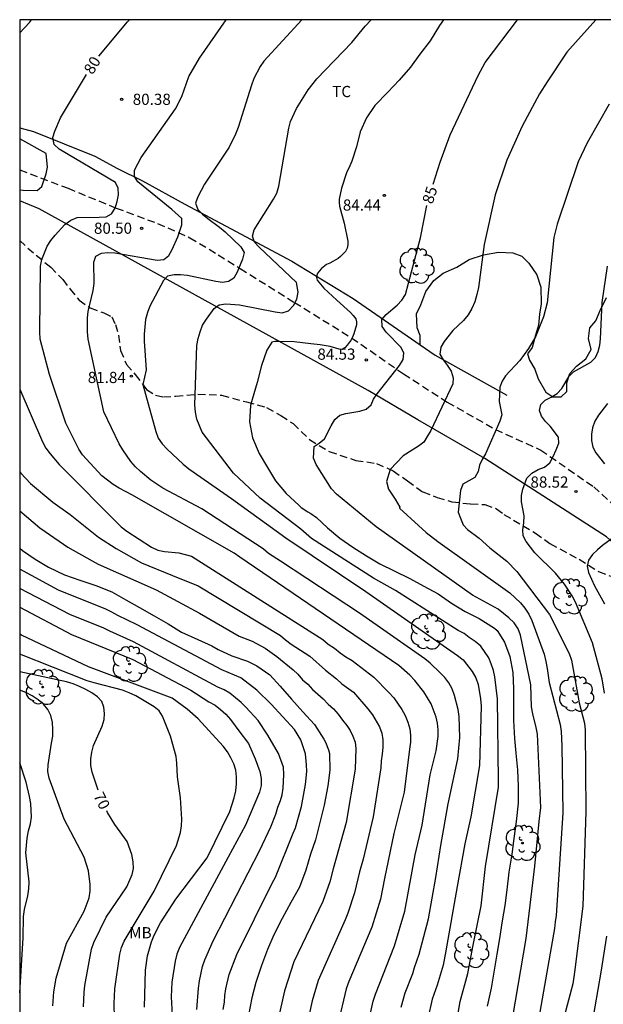
# Model space of a CAD drawing. Units: metres. Extents: x 577843 to 578195, y 4790039 to 4790291.
# Drawn here: x 577844 to 577883, y 4790224 to 4790290 of the extents above; entities that cross this region are included whole.
import ezdxf

# ---------------------------------------------------------------- set-up
doc = ezdxf.new("R2010")
doc.units = ezdxf.units.M
doc.linetypes.add('TRAZOS_NORMALES', pattern=[0.75, 0.5, -0.25])
for name, color, linetype in [('010106', 9, 'Continuous'), ('020104', 34, 'Continuous'), ('020204', 9, 'Continuous'), ('020307', 24, 'Continuous'), ('020308', 9, 'Continuous'), ('060128', 7, 'TRAZOS_NORMALES'), ('070101', 9, 'ALAMBRADA'), ('070104', 3, 'Continuous'), ('100202', 3, 'Continuous'), ('100301', 7, 'Continuous')]:
    doc.layers.add(name, color=color, linetype=linetype)
doc.layers.add('020105', color=24, linetype='Continuous', lineweight=30)
doc.styles.add('ARIAL', font='ARIAL.TTF', dxfattribs={"height": 1})
doc.styles.add('ARIALI', font='ARIALI.TTF', dxfattribs={"height": 1})
doc.linetypes.add('ALAMBRADA', pattern='A,1,[203,DONOSTI.shx,S=0.1,R=0,X=0,Y=0],1', length=2)

# ---------------------------------------------------------------- blocks, each defined once
blk = doc.blocks.new('COTAPU')
blk.add_circle((0, 0), 0.075)
blk = doc.blocks.new('ARBOL')
blk.add_circle((0, 0), 0.0587)
for centre, radius, start, end in [((-0.564, 0.381), 0.532, 92.28, 254.58), ((-0.28, 0.855), 0.3, 359.28777, 173.60777), ((0.097, 0.97), 0.21, 23.15651, 160.46651), ((0.438, 0.881), 0.24, 301.57804, 139.32804), ((0.656, 0.288), 0.443, 319.85562, 114.76562), ((-0.091, 0.321), 0.12, 119.14, 310.56), ((0.819, -0.249), 0.383, 235.52754, 62.02753), ((-0.556, -0.339), 0.555, 142.64, 266.54), ((-0.039, -0.384), 0.21, 189.64, 323.88), ((0.299, -0.624), 0.532, 224.67, 0.24), ((-0.301, -0.676), 0.45, 213.78, 295.32)]:
    blk.add_arc(centre, radius, start, end)

msp = doc.modelspace()

# ---------------------------------------------------------------- linework, layer by layer
at = {"layer": '010106', "flags": 128}
msp.add_lwpolyline([(577844.193, 4790040.44), (578194.183, 4790040.432), (578194.188, 4790290.425), (577844.198, 4790290.433)], close=True, dxfattribs=at)
at = {"layer": '020104', "flags": 128}
for points, elevation in [([(577844.198, 4790289.556), (577844.854, 4790290.245), (577844.981, 4790290.433)], 79), ([(577869.804, 4790224.126), (577870.077, 4790225.08), (577870.591, 4790226.389), (577870.706, 4790226.79), (577871.028, 4790227.687), (577871.642, 4790230.054), (577872.14, 4790232.838), (577872.47, 4790234.973), (577872.973, 4790237.785), (577873.618, 4790240.797), (577873.746, 4790242.231), (577873.711, 4790243.633), (577873.647, 4790244.113), (577873.402, 4790245.065), (577873.241, 4790245.509), (577873.008, 4790245.894), (577872.74, 4790246.259), (577872.428, 4790246.587), (577871.752, 4790247.23), (577871.403, 4790247.521), (577867.019, 4790250.584), (577861.711, 4790254.075), (577860.905, 4790254.594), (577860.553, 4790254.894), (577856.43, 4790257.589), (577853.808, 4790258.983), (577853.012, 4790259.51), (577852.299, 4790260.088), (577851.974, 4790260.417), (577851.666, 4790260.771), (577851.113, 4790261.539), (577850.871, 4790261.946), (577849.834, 4790264.11), (577848.794, 4790268.991), (577848.739, 4790269.468), (577848.738, 4790270.419), (577848.786, 4790270.846), (577849.119, 4790272.243), (577849.205, 4790272.712), (577849.171, 4790274.152), (577849.305, 4790274.545), (577849.694, 4790274.756), (577850.124, 4790274.792), (577850.576, 4790274.78), (577853.434, 4790274.294), (577853.877, 4790274.334), (577854.204, 4790274.594), (577854.425, 4790274.999), (577854.817, 4790275.862), (577855.086, 4790276.659), (577855.074, 4790277.077), (577854.412, 4790277.689), (577852.138, 4790279.54), (577851.908, 4790279.898), (577851.903, 4790280.34), (577852.361, 4790281.181), (577854.667, 4790284.441), (577855.072, 4790285.275), (577855.548, 4790286.609), (577856.263, 4790287.842), (577858.056, 4790290.433)], 81), ([(577863.133, 4790290.433), (577860.601, 4790287.658), (577860.337, 4790287.29), (577859.922, 4790286.479), (577859.751, 4790286.029), (577858.86, 4790283.194), (577858.681, 4790282.751), (577858.252, 4790281.881), (577856.614, 4790279.398), (577856.158, 4790278.533), (577856.003, 4790278.11), (577856.148, 4790277.684), (577856.471, 4790277.376), (577856.827, 4790277.08), (577857.618, 4790276.507), (577857.992, 4790276.19), (577859.055, 4790275.181), (577859.278, 4790274.791), (577859.167, 4790274.359), (577858.794, 4790273.483), (577858.579, 4790273.071), (577858.219, 4790272.86), (577857.815, 4790272.78), (577857.356, 4790272.851), (577855.463, 4790273.264), (577855.001, 4790273.311), (577854.557, 4790273.308), (577854.128, 4790273.211), (577853.854, 4790272.918), (577852.943, 4790271.206), (577852.783, 4790270.773), (577852.65, 4790270.293), (577852.558, 4790269.317), (577852.549, 4790268.836), (577852.692, 4790266.911), (577852.474, 4790265.926), (577852.818, 4790264.641), (577853.327, 4790262.78), (577853.496, 4790262.337), (577853.765, 4790261.942), (577854.104, 4790261.586), (577855.181, 4790260.595), (577855.561, 4790260.283), (577858.429, 4790258.293), (577862.057, 4790255.648), (577867.443, 4790252.037), (577873.595, 4790247.75), (577873.972, 4790247.448), (577874.575, 4790246.655), (577874.829, 4790246.247), (577874.977, 4790245.797), (577875.152, 4790244.827), (577875.18, 4790244.338), (577875.066, 4790240.358), (577874.5, 4790236.917), (577874.097, 4790235.092), (577873.575, 4790232.23), (577872.823, 4790227.9), (577872.631, 4790226.952), (577872.228, 4790225.611), (577871.906, 4790224.667), (577871.596, 4790223.36)], 82), ([(577873.611, 4790223.585), (577873.787, 4790224.516), (577874.284, 4790226.396), (577874.649, 4790228.28), (577875.194, 4790230.928), (577875.484, 4790233.581), (577876.342, 4790238.909), (577876.356, 4790239.373), (577876.276, 4790244.836), (577876.101, 4790246.314), (577876.009, 4790246.74), (577875.862, 4790247.183), (577875.691, 4790247.592), (577875.171, 4790248.365), (577874.794, 4790248.67), (577874.386, 4790248.953), (577874.045, 4790249.22), (577873.648, 4790249.42), (577869.439, 4790252.113), (577867.965, 4790252.933), (577863.792, 4790255.587), (577863.065, 4790256.217), (577860.355, 4790258.308), (577858.554, 4790259.989), (577856.445, 4790262.74), (577856.088, 4790263.606), (577855.992, 4790264.079), (577855.953, 4790264.572), (577856.094, 4790268.547), (577856.176, 4790269.025), (577856.309, 4790269.482), (577856.482, 4790269.922), (577856.736, 4790270.321), (577857.258, 4790271.031), (577857.594, 4790271.289), (577858.03, 4790271.364), (577858.967, 4790271.287), (577861.355, 4790270.822), (577861.828, 4790270.759), (577862.257, 4790270.874), (577862.572, 4790271.235), (577862.809, 4790271.663), (577862.899, 4790272.126), (577862.795, 4790272.781), (577860.271, 4790275.159), (577859.962, 4790275.504), (577859.837, 4790275.897), (577859.947, 4790276.333), (577861.242, 4790278.372), (577861.469, 4790278.785), (577861.6, 4790279.244), (577862.267, 4790283.156), (577862.388, 4790283.605), (577862.79, 4790284.48), (577863.563, 4790285.713), (577864.146, 4790286.463), (577866.507, 4790288.912), (577867.403, 4790289.996), (577867.808, 4790290.432)], 83), ([(577872.662, 4790290.432), (577872.389, 4790290.053), (577871.763, 4790289.019), (577871.069, 4790288.111), (577870.441, 4790287.243), (577869.675, 4790286.381), (577868.909, 4790285.568), (577868.047, 4790284.674), (577867.475, 4790283.846), (577867.055, 4790282.91), (577866.807, 4790281.894), (577866.499, 4790280.934), (577866.299, 4790280.458), (577866.169, 4790280.21), (577865.805, 4790279.13), (577865.661, 4790278.392), (577865.649, 4790278.15), (577865.663, 4790277.912), (577865.989, 4790276.762), (577866.237, 4790275.57), (577866.241, 4790275.308), (577866.191, 4790275.082), (577866.071, 4790274.872), (577865.743, 4790274.528), (577865.575, 4790274.388), (577865.017, 4790274.076), (577864.799, 4790273.992), (577864.455, 4790273.724), (577864.309, 4790273.556), (577864.175, 4790273.36), (577864.129, 4790273.13), (577864.183, 4790272.932), (577864.621, 4790272.41), (577865.487, 4790271.598), (577866.401, 4790270.766), (577866.579, 4790270.58), (577866.767, 4790270.344), (577866.815, 4790270.148), (577866.815, 4790269.934), (577866.627, 4790269.338), (577866.543, 4790269.122), (577866.449, 4790268.936), (577866.191, 4790268.576), (577866.037, 4790268.398), (577865.849, 4790268.296), (577865.643, 4790268.306), (577865.041, 4790268.484), (577864.385, 4790268.592), (577863.741, 4790268.668), (577862.627, 4790268.812), (577861.537, 4790268.828), (577861.331, 4790268.828), (577861.133, 4790268.788), (577860.801, 4790268.244), (577860.435, 4790267.202), (577860.133, 4790266.064), (577859.813, 4790264.94), (577859.687, 4790264.532), (577859.635, 4790263.424), (577859.827, 4790262.348), (577860.271, 4790261.302), (577860.831, 4790260.36), (577861.383, 4790259.476), (577862.091, 4790258.62), (577862.933, 4790257.84), (577863.105, 4790257.672), (577863.553, 4790257.384), (577863.753, 4790257.274), (577864.117, 4790256.998), (577864.857, 4790256.308), (577865.705, 4790255.622), (577866.567, 4790255.006), (577867.481, 4790254.424), (577868.389, 4790253.9), (577869.333, 4790253.43), (577870.393, 4790252.912), (577871.345, 4790252.396), (577872.291, 4790251.87), (577873.193, 4790251.244), (577874.105, 4790250.704), (577875.059, 4790250.224), (577876.084, 4790249.582), (577876.256, 4790249.42), (577876.758, 4790248.634), (577877.11, 4790247.662), (577877.316, 4790246.6), (577877.366, 4790245.51), (577877.366, 4790244.509), (577877.362, 4790243.367), (577877.422, 4790242.169), (577877.516, 4790241.173), (577877.634, 4790240.063), (577877.674, 4790238.959), (577877.668, 4790237.821), (577877.528, 4790236.587), (577877.39, 4790235.453), (577877.242, 4790234.407), (577877.046, 4790233.191), (577876.908, 4790232.011), (577876.778, 4790230.949), (577876.598, 4790229.915), (577876.408, 4790228.743), (577876.248, 4790227.685), (577876.046, 4790226.467), (577875.852, 4790225.391), (577875.6, 4790224.187)], 84), ([(577882.897, 4790290.432), (577880.945, 4790288.259), (577879.611, 4790286.25), (577879.095, 4790285.464), (577877.935, 4790283.278), (577876.903, 4790281.007), (577876.119, 4790278.674), (577875.385, 4790275.346), (577875.002, 4790272.456), (577874.902, 4790271.973), (577874.764, 4790271.494), (577874.556, 4790271.045), (577874.308, 4790270.612), (577873.996, 4790270.238), (577873.288, 4790269.566), (577872.71, 4790268.829), (577872.476, 4790268.435), (577872.412, 4790267.984), (577872.629, 4790267.596), (577872.906, 4790267.228), (577873.164, 4790266.826), (577873.313, 4790266.389), (577873.276, 4790265.982), (577871.805, 4790262.841), (577871.561, 4790262.453), (577871.345, 4790262.061), (577870.97, 4790261.791), (577869.941, 4790261.141), (577869.071, 4790260.23), (577868.82, 4790259.423), (577868.969, 4790258.9), (577869.418, 4790258.227), (577869.717, 4790257.705), (577869.713, 4790257.643), (577871.493, 4790256.001), (577872.278, 4790255.402), (577877.123, 4790251.951), (577877.821, 4790251.28), (577878.117, 4790250.908), (577878.38, 4790250.515), (577878.598, 4790250.093), (577879.418, 4790247.819), (577879.534, 4790247.348), (577879.62, 4790246.876), (577879.753, 4790245.932), (577880.482, 4790243.11), (577880.563, 4790242.632), (577880.614, 4790241.668), (577880.67, 4790237.184), (577880.233, 4790230.288), (577880.165, 4790229.853), (577880.123, 4790229.401), (577878.622, 4790220.853)], 86), ([(577883.787, 4790284.756), (577882.309, 4790282.173), (577881.707, 4790280.887), (577880.293, 4790276.713), (577880.076, 4790275.804), (577879.613, 4790271.412), (577879.373, 4790270.48), (577878.835, 4790269.144), (577878.371, 4790268.348), (577877.789, 4790267.541), (577876.812, 4790266.517), (577876.595, 4790266.152), (577876.449, 4790265.751), (577876.401, 4790264.794), (577876.575, 4790263.893), (577876.447, 4790263.483), (577875.468, 4790261.279), (577875.245, 4790260.893), (577875.077, 4790260.521), (577874.995, 4790260.095), (577874.755, 4790259.703), (577873.949, 4790259.24), (577873.799, 4790258.812), (577873.649, 4790257.372), (577873.795, 4790256.955), (577873.981, 4790256.519), (577874.274, 4790256.19), (577875.053, 4790255.617), (577875.762, 4790254.97), (577876.9, 4790254.069), (577877.573, 4790253.381), (577879.778, 4790250.482), (577881.098, 4790247.87), (577881.243, 4790247.426), (577881.774, 4790244.565), (577882.122, 4790243.201), (577882.175, 4790242.724), (577882.225, 4790237.261), (577882.011, 4790230.917), (577881.446, 4790226.476), (577881.353, 4790225.686), (577880.391, 4790222.065)], 87), ([(577844.198, 4790279.01), (577844.432, 4790278.983), (577845.368, 4790278.968), (577845.684, 4790279.224), (577845.964, 4790280.086), (577846.063, 4790280.534), (577845.972, 4790281.459), (577844.198, 4790282.427)], 79), ([(577883.464, 4790245.212), (577883.306, 4790246.168), (577882.664, 4790248.58), (577881.515, 4790251.326), (577881.295, 4790251.741), (577880.777, 4790252.538), (577880.178, 4790253.268), (577878.801, 4790254.635), (577878.496, 4790255.007), (577878.22, 4790255.392), (577878.019, 4790255.767), (577877.976, 4790256.184), (577878.055, 4790256.648), (577878.071, 4790257.111), (577877.89, 4790258.069), (577877.89, 4790258.482), (577877.975, 4790258.901), (577878.255, 4790259.652), (577878.595, 4790259.983), (577879.014, 4790260.219), (577879.447, 4790260.396), (577879.801, 4790260.68), (577880.032, 4790261.096), (577880.235, 4790261.547), (577880.405, 4790261.993), (577880.381, 4790262.408), (577879.82, 4790263.135), (577879.508, 4790263.462), (577879.235, 4790263.805), (577879.102, 4790264.2), (577879.192, 4790264.596), (577879.491, 4790264.883), (577879.895, 4790265.089), (577880.298, 4790265.322), (577880.604, 4790265.666), (577881.101, 4790266.504), (577881.399, 4790266.783), (577882.56, 4790267.442), (577882.856, 4790267.75), (577883.049, 4790268.147), (577883.163, 4790268.567), (577883.21, 4790269.008), (577883.321, 4790271.45), (577883.666, 4790273.879)], 88), ([(577844.198, 4790265.63), (577845.721, 4790262.076), (577845.948, 4790261.657), (577846.23, 4790261.284), (577846.84, 4790260.568), (577851.003, 4790256.38), (577851.395, 4790256.089), (577853.043, 4790255.01), (577853.465, 4790254.819), (577853.912, 4790254.713), (577854.876, 4790254.641), (577855.738, 4790254.421), (577864.559, 4790248.81), (577864.906, 4790248.497), (577865.328, 4790248.231), (577865.708, 4790247.929), (577866.108, 4790247.655), (577866.528, 4790247.402), (577867.976, 4790246.29), (577868.323, 4790245.96), (577868.648, 4790245.601), (577868.994, 4790245.263), (577869.313, 4790244.904), (577869.853, 4790244.118), (577870.079, 4790243.703), (577870.263, 4790243.267), (577870.389, 4790242.821), (577870.444, 4790242.381), (577870.431, 4790241.926), (577870.38, 4790241.459), (577870.012, 4790238.566), (577869.318, 4790235.789), (577868.694, 4790232.757), (577868.425, 4790231.38), (577867.848, 4790229.496), (577866.302, 4790225.856), (577866.122, 4790225.357), (577865.559, 4790222.99)], 79), ([(577883.679, 4790264.665), (577883.059, 4790263.886), (577882.82, 4790263.476), (577882.67, 4790263.023), (577882.601, 4790262.593), (577882.59, 4790262.186), (577882.683, 4790261.733), (577882.898, 4790261.344), (577883.469, 4790260.614)], 89), ([(577844.198, 4790260.073), (577844.263, 4790259.982), (577844.924, 4790259.28), (577846.43, 4790258.041), (577847.593, 4790257.209), (577849.492, 4790255.693), (577850.671, 4790254.926), (577852.383, 4790253.972), (577854.465, 4790253.104), (577856.177, 4790252.409), (577861.705, 4790249.075), (577862.047, 4790248.791), (577862.432, 4790248.508), (577863.684, 4790247.69), (577864.722, 4790246.765), (577865.477, 4790246.17), (577865.832, 4790245.842), (577866.611, 4790245.272), (577867.567, 4790244.16), (577867.889, 4790243.761), (577868.356, 4790242.94), (577868.511, 4790242.533), (577868.582, 4790242.078), (577868.585, 4790241.586), (577868.544, 4790241.112), (577868.474, 4790240.661), (577868.442, 4790240.202), (577867.929, 4790236.917), (577867.257, 4790234.056), (577867.005, 4790233.222), (577866.688, 4790231.808), (577866.236, 4790230.435), (577866.05, 4790229.993), (577864.24, 4790225.916), (577863.829, 4790224.548), (577863.63, 4790223.645)], 78), ([(577844.198, 4790257.46), (577845.545, 4790256.31), (577845.906, 4790256.065), (577847.432, 4790255.013), (577849.055, 4790254.095), (577849.473, 4790253.868), (577853.355, 4790252.149), (577856.27, 4790250.587), (577858.939, 4790249.044), (577859.812, 4790248.693), (577860.67, 4790248.231), (577861.454, 4790247.665), (577862.561, 4790246.777), (577862.881, 4790246.479), (577863.198, 4790246.111), (577863.55, 4790245.824), (577863.867, 4790245.466), (577864.577, 4790244.819), (577864.911, 4790244.468), (577865.269, 4790244.155), (577865.588, 4790243.801), (577865.873, 4790243.405), (577866.166, 4790243.049), (577866.382, 4790242.697), (577866.561, 4790242.324), (577866.716, 4790241.93), (577866.779, 4790241.494), (577866.722, 4790240.114), (577866.125, 4790236.526), (577865.255, 4790233.418), (577865.027, 4790232.535), (577864.559, 4790231.227), (577862.614, 4790227.179), (577861.971, 4790225.23), (577861.563, 4790223.325)], 77), ([(577884.404, 4790255.917), (577883.333, 4790255.126), (577882.993, 4790254.844), (577882.675, 4790254.515), (577882.403, 4790254.149), (577882.312, 4790253.74), (577882.388, 4790253.324), (577882.792, 4790252.427), (577883.477, 4790251.199)], 89), ([(577844.197, 4790254.94), (577844.377, 4790254.793), (577845.243, 4790254.205), (577846.139, 4790253.675), (577847.211, 4790253.159), (577848.223, 4790252.789), (577849.311, 4790252.431), (577850.371, 4790252.011), (577851.333, 4790251.479), (577852.233, 4790250.965), (577853.235, 4790250.411), (577854.165, 4790249.869), (577855.065, 4790249.309), (577856.161, 4790248.805), (577857.091, 4790248.381), (577857.531, 4790248.149), (577858.439, 4790247.717), (577859.499, 4790247.349), (577860.121, 4790247.049), (577860.991, 4790246.441), (577861.679, 4790245.691), (577862.439, 4790244.807), (577863.201, 4790243.949), (577864.003, 4790243.107), (577864.623, 4790242.111), (577864.735, 4790241.911), (577864.923, 4790241.409), (577864.993, 4790241.149), (577865.033, 4790240.033), (577864.893, 4790238.979), (577864.637, 4790237.699), (577864.347, 4790236.519), (577864.063, 4790235.363), (577863.716, 4790234.411), (577863.42, 4790233.335), (577862.98, 4790232.195), (577862.406, 4790231.157), (577861.828, 4790230.079), (577861.26, 4790228.979), (577860.83, 4790227.995), (577860.44, 4790226.921), (577860.044, 4790225.777), (577859.774, 4790224.757), (577859.556, 4790223.593)], 76), ([(577856.101, 4790223.974), (577856.206, 4790225.402), (577856.27, 4790225.889), (577856.471, 4790226.858), (577856.621, 4790227.315), (577857.198, 4790228.576), (577860.328, 4790234.661), (577861.053, 4790236.242), (577861.392, 4790237.08), (577861.535, 4790237.547), (577861.716, 4790237.993), (577861.813, 4790238.386), (577861.893, 4790238.83), (577861.926, 4790239.749), (577861.9, 4790240.233), (577861.574, 4790241.159), (577860.851, 4790242.385), (577860.203, 4790243.383), (577859.379, 4790244.279), (577859.068, 4790244.589), (577858.311, 4790245.219), (577857.927, 4790245.43), (577857.5, 4790245.619), (577851.842, 4790248.666), (577850.251, 4790249.37), (577849.84, 4790249.582), (577847.57, 4790250.5), (577844.197, 4790252.238)], 74), ([(577844.197, 4790250.977), (577847.671, 4790249.139), (577851.79, 4790247.47), (577855.682, 4790245.401), (577856.892, 4790244.636), (577857.332, 4790244.416), (577857.689, 4790244.115), (577858.027, 4790243.792), (577858.344, 4790243.446), (577858.917, 4790242.684), (577859.555, 4790241.821), (577860, 4790240.812), (577860.321, 4790239.94), (577860.412, 4790239.479), (577860.417, 4790239.012), (577860.308, 4790238.558), (577859.355, 4790236.342), (577858.186, 4790234.207), (577854.919, 4790228.126), (577854.753, 4790227.685), (577854.625, 4790227.223), (577854.419, 4790225.799), (577854.367, 4790224.824), (577854.619, 4790220.396)], 73), ([(577852.586, 4790224.131), (577852.643, 4790226.61), (577852.775, 4790227.581), (577853.042, 4790228.512), (577853.215, 4790228.954), (577853.64, 4790229.78), (577854.675, 4790231.378), (577856.774, 4790234.154), (577858.311, 4790237.269), (577858.607, 4790238.185), (577858.711, 4790238.654), (577858.75, 4790239.125), (577858.748, 4790239.587), (577858.704, 4790240.04), (577858.585, 4790240.471), (577858.383, 4790240.874), (577858.146, 4790241.272), (577857.869, 4790241.655), (577856.188, 4790243.482), (577855.447, 4790244.134), (577854.427, 4790244.881), (577848.819, 4790246.985), (577844.322, 4790249.107), (577844.197, 4790249.17)], 72), ([(577850.553, 4790223.385), (577850.534, 4790224.371), (577850.579, 4790225.347), (577850.917, 4790227.676), (577851.038, 4790228.125), (577851.214, 4790228.561), (577853.215, 4790231.926), (577854.727, 4790234.977), (577854.984, 4790235.858), (577855.062, 4790236.292), (577855.074, 4790236.742), (577854.985, 4790238.178), (577854.798, 4790239.601), (577854.755, 4790240.506), (577854.702, 4790240.951), (577854.329, 4790242.316), (577853.795, 4790243.659), (577853.556, 4790244.018), (577853.225, 4790244.3), (577851.993, 4790245.028), (577851.549, 4790245.236), (577851.09, 4790245.402), (577849.195, 4790245.895), (577848.73, 4790246.049), (577844.197, 4790247.835)], 71), ([(577846.425, 4790224.209), (577846.494, 4790225.156), (577846.638, 4790226.072), (577847.341, 4790228.424), (577848.513, 4790230.583), (577848.855, 4790231.458), (577848.929, 4790231.906), (577848.922, 4790232.364), (577848.817, 4790233.286), (577848.524, 4790234.189), (577847.181, 4790236.759), (577846.174, 4790239.502), (577846.088, 4790239.941), (577846.102, 4790240.399), (577846.339, 4790241.844), (577846.41, 4790242.318), (577846.423, 4790242.786), (577846.388, 4790243.252), (577846.284, 4790243.709), (577846.09, 4790244.123), (577845.8, 4790244.472), (577845.431, 4790244.768), (577845.028, 4790245.035), (577844.601, 4790245.263), (577844.197, 4790245.418)], 69), ([(577844.197, 4790225.098), (577844.416, 4790228.771), (577844.449, 4790230.214), (577844.505, 4790230.679), (577844.749, 4790231.604), (577844.815, 4790232.072), (577844.835, 4790232.54), (577844.607, 4790234.492), (577844.685, 4790235.48), (577844.781, 4790235.963), (577844.909, 4790236.435), (577844.996, 4790236.874), (577844.937, 4790237.794), (577844.854, 4790238.272), (577844.619, 4790239.234), (577844.197, 4790240.524)], 68), ([(577882.644, 4790222.98), (577883.246, 4790226.479), (577883.631, 4790228.894)], 88)]:
    msp.add_lwpolyline(points, dxfattribs=dict(at, elevation=elevation))
at = {"layer": '020105', "flags": 128}
for points, elevation in [([(577849.508, 4790287.986), (577851.43, 4790290.29), (577851.575, 4790290.433)], 80), ([(577871.963, 4790279.381), (577872.431, 4790280.857), (577873.112, 4790282.695), (577874.989, 4790286.696), (577875.461, 4790287.553), (577877.625, 4790290.432)], 85), ([(577867.518, 4790222.627), (577867.934, 4790224.54), (577868.079, 4790225.01), (577869.37, 4790228.243), (577870.07, 4790230.573), (577870.752, 4790234.356), (577871.215, 4790236.353), (577871.763, 4790239.73), (577871.92, 4790240.363), (577872.156, 4790241.334), (577872.295, 4790242.293), (577872.298, 4790242.752), (577872.261, 4790243.198), (577872.157, 4790243.604), (577871.828, 4790244.493), (577871.327, 4790245.291), (577870.734, 4790246.06), (577870.399, 4790246.409), (577869.664, 4790247.079), (577858.979, 4790254.332), (577858.589, 4790254.62), (577851.721, 4790258.533), (577850.868, 4790258.968), (577850.463, 4790259.219), (577849.708, 4790259.798), (577848.401, 4790261.204), (577848.157, 4790261.584), (577847.301, 4790263.338), (577846.188, 4790266.599), (577845.576, 4790268.99), (577845.546, 4790269.471), (577845.583, 4790273.893), (577845.681, 4790274.32), (577846.048, 4790275.234), (577846.293, 4790275.607), (577846.577, 4790275.97), (577847.236, 4790276.678), (577847.619, 4790276.974), (577848.054, 4790277.144), (577849.522, 4790277.165), (577849.994, 4790277.199), (577850.367, 4790277.387), (577850.6, 4790277.784), (577850.732, 4790278.215), (577850.819, 4790278.664), (577850.817, 4790279.111), (577850.622, 4790279.49), (577846.844, 4790281.741), (577846.509, 4790282.057), (577846.41, 4790282.521), (577846.552, 4790282.953), (577846.942, 4790283.837), (577848.683, 4790286.743)], 80), ([(577877.124, 4790222.417), (577878.206, 4790228.735), (577878.783, 4790233.598), (577879.085, 4790236.603), (577879.19, 4790237.528), (577878.978, 4790242.447), (577878.884, 4790242.908), (577878.647, 4790243.825), (577878.574, 4790244.301), (577878.519, 4790245.765), (577877.828, 4790249.106), (577877.666, 4790249.541), (577877.402, 4790249.93), (577877.05, 4790250.264), (577876.321, 4790250.846), (577874.597, 4790251.788), (577868.146, 4790256.371), (577865.469, 4790258.57), (577865.138, 4790258.923), (577864.116, 4790260.565), (577863.918, 4790260.991), (577863.969, 4790261.773), (577864.298, 4790262.003), (577864.657, 4790262.287), (577865.11, 4790263.171), (577865.355, 4790263.592), (577865.69, 4790263.881), (577866.102, 4790263.988), (577867.038, 4790264.139), (577867.47, 4790264.289), (577867.796, 4790264.576), (577867.966, 4790264.944), (577868.192, 4790265.312), (577869.698, 4790267.213), (577869.959, 4790267.607), (577870.004, 4790268.034), (577869.814, 4790268.416), (577868.802, 4790269.458), (577868.536, 4790269.823), (577868.525, 4790270.295), (577868.804, 4790270.641), (577869.551, 4790271.263), (577869.857, 4790271.603), (577870.097, 4790271.972), (577871.111, 4790275.785), (577871.537, 4790277.952)], 85), ([(577857.856, 4790223.974), (577857.939, 4790224.454), (577857.974, 4790224.909), (577858.044, 4790225.366), (577858.26, 4790226.319), (577858.782, 4790227.67), (577861.155, 4790232.449), (577861.379, 4790232.858), (577862.558, 4790235.802), (577862.715, 4790236.173), (577863.116, 4790237.61), (577863.399, 4790239.07), (577863.468, 4790239.953), (577863.466, 4790240.409), (577863.396, 4790241.126), (577863.072, 4790242.081), (577862.655, 4790242.775), (577861.082, 4790244.468), (577860.13, 4790245.403), (577859.053, 4790246.236), (577857.764, 4790246.773), (577852.081, 4790249.794), (577850.792, 4790250.424), (577850.391, 4790250.646), (577849.968, 4790250.85), (577846.794, 4790252.126), (577844.197, 4790253.542)], 75), ([(577849.465, 4790238.692), (577849.065, 4790239.895), (577848.968, 4790240.347), (577848.978, 4790240.803), (577849.036, 4790241.26), (577849.158, 4790241.692), (577849.723, 4790243.003), (577849.86, 4790243.432), (577849.886, 4790243.848), (577849.838, 4790244.261), (577849.701, 4790244.648), (577849.424, 4790244.972), (577849.043, 4790245.236), (577848.633, 4790245.465), (577848.214, 4790245.668), (577847.781, 4790245.834), (577847.328, 4790245.975), (577844.197, 4790246.634)], 70), ([(577848.479, 4790224.159), (577848.527, 4790225.117), (577848.578, 4790225.584), (577849.005, 4790228.02), (577849.164, 4790228.468), (577850.012, 4790230.179), (577851.395, 4790232.212), (577851.755, 4790233.042), (577851.843, 4790233.447), (577851.82, 4790233.896), (577851.723, 4790234.369), (577851.411, 4790235.259), (577850.593, 4790236.388), (577850.095, 4790237.208), (577850.042, 4790237.316)], 70)]:
    msp.add_lwpolyline(points, dxfattribs=dict(at, elevation=elevation))
at = {"layer": '060128'}
for points in [[(577844.198, 4790280.356, 78.669), (577847.438, 4790279.114, 79.362), (577850.67, 4790277.786, 80.03), (577853.454, 4790276.754, 80.732), (577855.628, 4790275.796, 81.268), (577857.53, 4790274.65, 81.676), (577859.003, 4790273.72, 82.068), (577862.649, 4790271.452, 82.914), (577866.489, 4790269.068, 84.04), (577869.977, 4790266.648, 85.098), (577872.907, 4790264.76, 86.016), (577876.143, 4790262.916, 87.002), (577879.191, 4790261.538, 87.754), (577882.744, 4790259.072, 88.731), (577883.944, 4790257.96, 89.023)], [(577844.198, 4790275.609, 79.679), (577844.732, 4790275.094, 79.808), (577846.278, 4790273.82, 80.066), (577847.082, 4790272.986, 80.414), (577847.586, 4790272.342, 80.618), (577848.184, 4790271.596, 80.83), (577848.932, 4790271.074, 81.082), (577849.84, 4790270.74, 81.142), (577850.372, 4790270.476, 81.232), (577850.62, 4790269.974, 81.398), (577850.82, 4790269.244, 81.424), (577850.96, 4790268.224, 81.434), (577851.368, 4790267.282, 81.65), (577851.956, 4790266.606, 81.84), (577852.715, 4790265.61, 82.106), (577853.325, 4790265.224, 82.228), (577853.851, 4790265.11, 82.39), (577854.679, 4790265.148, 82.486), (577856.163, 4790265.292, 82.97), (577857.755, 4790265.218, 83.456), (577859.427, 4790264.764, 83.926), (577860.779, 4790264.386, 84.254), (577861.741, 4790263.854, 84.572), (577862.559, 4790263.31, 84.714), (577863.661, 4790262.242, 84.974), (577864.987, 4790261.432, 85.152), (577866.769, 4790260.842, 85.552), (577868.157, 4790260.642, 85.814), (577869.281, 4790260.136, 86.12), (577870.235, 4790259.466, 86.272), (577871.269, 4790258.722, 86.304), (577872.231, 4790258.358, 86.46), (577873.215, 4790258.062, 86.884), (577874.475, 4790257.916, 87.174), (577875.423, 4790257.87, 87.402), (577876.223, 4790257.596, 87.524), (577876.719, 4790257.218, 87.708), (577878.825, 4790255.956, 88.185), (577879.81, 4790255.258, 88.351), (577881.764, 4790254.2, 88.877), (577883.062, 4790253.376, 89.295), (577883.88, 4790253.076, 89.585)]]:
    msp.add_polyline3d(points, dxfattribs=at)
at = {"layer": '070101'}
for points in [[(577844.198, 4790283.169, 79.659), (577845.114, 4790282.922, 79.852), (577849.238, 4790281.27, 80.664), (577850.768, 4790280.432, 80.912), (577852.442, 4790279.622, 81.216), (577855.292, 4790278.04, 81.994), (577862.461, 4790274.214, 83.642), (577866.589, 4790271.704, 84.538), (577871.091, 4790268.593, 85.775)], [(577904.713, 4790212.581, 100.885), (577902.329, 4790218.493, 98.613), (577900.209, 4790223.869, 97.661), (577897.641, 4790230.268, 96.085), (577894.65, 4790238.356, 94.037), (577894.058, 4790240.028, 93.733), (577893.338, 4790241.948, 93.293), (577891.498, 4790245.788, 92.629), (577890.85, 4790247.228, 92.093), (577890.082, 4790248.508, 91.741), (577887.354, 4790252.324, 90.517), (577885.89, 4790253.668, 90.109), (577883.594, 4790255.7, 88.925), (577875.443, 4790260.964, 87.27), (577870.923, 4790263.556, 85.878), (577867.603, 4790265.54, 84.886), (577845.492, 4790277.74, 79.222), (577844.198, 4790278.278, 78.956)], [(577871.091, 4790268.593, 85.775), (577872.099, 4790267.896, 86.052), (577876.905, 4790265.216, 87.346)]]:
    msp.add_polyline3d(points, dxfattribs=at)
at = {"layer": '070104'}
msp.add_polyline3d([(577871.091, 4790268.593, 85.774), (577871.099, 4790269.228, 85.53), (577870.883, 4790269.748, 85.478), (577870.835, 4790270.676, 85.242), (577871.139, 4790271.276, 85.22), (577871.469, 4790272.188, 85.23), (577872.017, 4790272.914, 85.322), (577872.641, 4790273.404, 85.442), (577873.559, 4790273.818, 85.758), (577874.377, 4790274.328, 85.862), (577875.351, 4790274.648, 86.104), (577876.343, 4790274.83, 86.328), (577877.309, 4790274.77, 86.47), (577877.917, 4790274.544, 86.556), (577878.397, 4790274.086, 86.764), (577878.923, 4790273.296, 86.898), (577879.191, 4790272.478, 86.868), (577879.213, 4790271.352, 86.872), (577879.111, 4790270.662, 86.908), (577879.033, 4790269.914, 86.954), (577878.825, 4790269.24, 86.966), (577878.609, 4790268.418, 86.974), (577878.303, 4790268.004, 86.988), (577878.441, 4790267.562, 87.106), (577878.795, 4790266.964, 87.25), (577879.023, 4790266.308, 87.484), (577879.535, 4790265.416, 87.73), (577879.993, 4790265.114, 87.9), (577880.551, 4790265.114, 87.916), (577880.935, 4790265.466, 87.936), (577880.941, 4790266.06, 87.952), (577881.145, 4790266.676, 87.934), (577881.583, 4790267.17, 87.94), (577882.223, 4790267.652, 87.934), (577882.581, 4790268.28, 87.888), (577882.393, 4790269.036, 87.852), (577882.491, 4790269.744, 87.82), (577882.891, 4790270.21, 87.878), (577883.187, 4790270.898, 87.932), (577883.599, 4790271.768, 88.014)], dxfattribs=at)

# ---------------------------------------------------------------- block references
at = {"layer": '020204', "rotation": 359.9987685839998}
for p in [(577851.036, 4790285.087, 80.384), (577868.691, 4790278.631, 84.44), (577852.38, 4790276.431, 80.504), (577867.467, 4790267.583, 84.528), (577851.694, 4790266.497, 81.842), (577881.555, 4790258.751, 88.52)]:
    msp.add_blockref('COTAPU', p, dxfattribs=at)
at = {"layer": '100202', "rotation": 359.9987685839998}
for p in [(577870.837, 4790273.902, 85.14), (577881.124, 4790251.702, 87.98), (577871.597, 4790249.336, 82.002), (577851.573, 4790247.167, 72.42), (577845.733, 4790245.617, 70.21), (577881.556, 4790245.158, 87.54), (577877.956, 4790235.145, 84.226), (577874.508, 4790227.953, 83.042)]:
    msp.add_blockref('ARBOL', p, dxfattribs=at)

# ---------------------------------------------------------------- texts
at = {"layer": '020307', "style": 'ARIALI'}
for s, rotation, p in [('80', 59.08177, (577849.093, 4790286.698, 79.998)), ('85', 72.40177, (577871.921, 4790278.01, 84.998)), ('70', 296.29377, (577849.122, 4790238.331, 69.998))]:
    msp.add_text(s, height=0.75, rotation=rotation, dxfattribs=at).set_placement(p)
at = {"layer": '020308', "style": 'ARIAL'}
for s, p in [('80.38', (577851.786, 4790284.712, 80.382)), ('84.44', (577865.897, 4790277.611, 84.438)), ('80.50', (577849.181, 4790276.056, 80.502)), ('84.53', (577864.188, 4790267.601, 84.526)), ('81.84', (577848.766, 4790266.035, 81.84)), ('88.52', (577878.497, 4790259.011, 88.517))]:
    msp.add_text(s, height=0.75, rotation=359.99877, dxfattribs=at).set_placement(p)
at = {"layer": '100301', "style": 'ARIAL'}
for s, p in [('TC', (577865.182, 4790285.235)), ('MB', (577851.551, 4790228.749))]:
    msp.add_text(s, height=0.75, rotation=359.99877, dxfattribs=at).set_placement(p)

doc.saveas('drawing.dxf')
